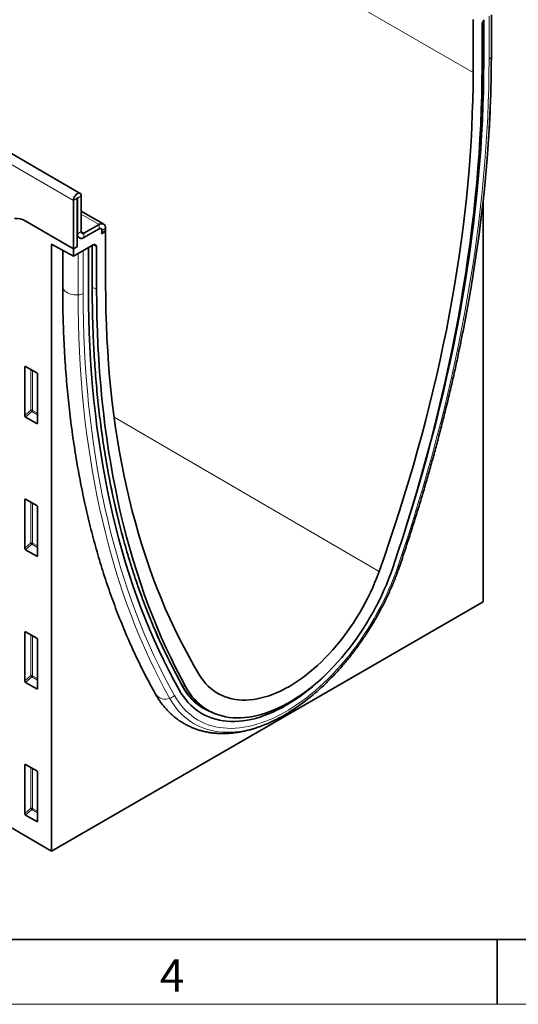
# Model space of a CAD drawing. Units: millimetres. Extents: x 75 to 2100, y 0 to 1460.
# Drawn here: x 866 to 1058, y 25 to 404 of the extents above; entities that cross this region are included whole.
import ezdxf

# ---------------------------------------------------------------- set-up
doc = ezdxf.new("R2010")
doc.units = ezdxf.units.MM
doc.header["$LTSCALE"] = 5
doc.linetypes.add('SLD-Durchgehend', pattern=[0])
doc.layers.get('0').update_dxf_attribs({"color": 1, "lineweight": 25})
doc.layers.add('133710', color=7, linetype='Continuous', lineweight=25)
doc.layers.add('TANGENT_EDGES', color=4, linetype='Continuous', lineweight=25)
doc.styles.add('SLDTEXTSTYLE0', font='TXT', dxfattribs={"width": 0.605})

# ---------------------------------------------------------------- blocks, each defined once
blk = doc.blocks.new('1042655-M_C_ISOMETRIC VIEW')
at = {"layer": '133710', "linetype": 'SLD-Durchgehend', "lineweight": 35}
for p, q in [((889.49, 337.22), (182.38, 745.42)), ((172.04, 495.86), (878.44, 83.98)), ((1047.75, 390.07), (1047.75, 405.9)), ((1040.72, 383.79), (1040.72, 404.21)), ((1044.16, 402.26), (1044.16, 385.78)), ((1044.37, 402.96), (1045.02, 404.08)), ((1044.82, 387.59), (1044.82, 403.74)), ((886.93, 315.83), (886.93, 334.51)), ((888.34, 316.65), (888.34, 335.33)), ((888.52, 335.43), (888.52, 321.65)), ((889.93, 336.24), (889.93, 322.47)), ((1044.61, 179.91), (1044.61, 334.47)), ((898.57, 325.39), (889.93, 330.38)), ((886.93, 315.83), (868.29, 326.59)), ((890.99, 321.85), (896.82, 325.22)), ((890.99, 320.22), (896.82, 323.59)), ((897.77, 321.69), (899.3, 322.57)), ((897.77, 321.69), (899.25, 322.54)), ((897.89, 322.98), (897.89, 322.3)), ((899.26, 322.59), (899.3, 322.57)), ((899.3, 323.79), (899.3, 323.11)), ((899.3, 322.57), (899.3, 302.15)), ((888.34, 320.8), (888.76, 320.56)), ((888.76, 320.56), (888.34, 320.32)), ((888.34, 316.65), (888.34, 320.32)), ((878.44, 317.7), (886.93, 313.06)), ((878.44, 317.7), (878.44, 83.98)), ((882.79, 315.32), (882.79, 301.35)), ((894.5, 317.43), (886.93, 313.06)), ((888.34, 316.65), (886.93, 315.83)), ((886.93, 315.83), (886.93, 313.06)), ((892.72, 299.79), (892.72, 316.4)), ((894.16, 300.68), (894.16, 317.23)), ((895, 317.48), (895.65, 317.11)), ((895.86, 300.17), (895.86, 316.65)), ((868.19, 251.66), (868.19, 270.31)), ((868.54, 270.51), (872.79, 268.06)), ((873.14, 267.46), (873.14, 248.81)), ((872.8, 248.58), (868.52, 251.06)), ((868.19, 200.59), (868.19, 219.24)), ((868.54, 219.44), (872.79, 216.98)), ((873.14, 216.38), (873.14, 197.73)), ((872.8, 197.51), (868.52, 199.98)), ((878.44, 83.98), (1044.61, 179.91)), ((868.19, 149.52), (868.19, 168.16)), ((868.54, 168.37), (872.79, 165.91)), ((873.14, 165.31), (873.14, 146.66)), ((872.8, 146.43), (868.52, 148.91)), ((937.48, 138.85), (939.34, 137.86)), ((868.19, 98.44), (868.19, 117.09)), ((868.54, 117.29), (872.79, 114.84)), ((873.14, 114.23), (873.14, 95.58)), ((872.8, 95.36), (868.52, 97.83))]:
    blk.add_line(p, q, dxfattribs=at)
at = {"layer": '133710', "linetype": 'SLD-Durchgehend', "lineweight": 35, "flags": 128}
for points in [[(1014.45, 207.23), (1015.89, 211.82), (1017.77, 217.91), (1019.58, 223.99), (1021.33, 230.07), (1023.02, 236.14), (1024.65, 242.21), (1026.21, 248.26), (1027.72, 254.3), (1029.16, 260.33), (1030.54, 266.35), (1031.86, 272.35), (1033.12, 278.33), (1034.31, 284.3), (1035.44, 290.25), (1036.51, 296.19), (1037.51, 302.1), (1038.45, 307.99), (1039.33, 313.86), (1040.14, 319.7), (1040.88, 325.52), (1041.57, 331.31), (1042.18, 337.08), (1042.74, 342.82), (1043.23, 348.53), (1043.65, 354.21), (1044.01, 359.86), (1044.3, 365.47), (1044.53, 371.05), (1044.69, 376.6), (1044.79, 382.11), (1044.82, 387.59)], [(1014.45, 207.23), (1015.89, 211.82), (1017.77, 217.91), (1019.58, 223.99), (1021.33, 230.07), (1023.02, 236.14), (1024.65, 242.21), (1026.21, 248.26), (1027.72, 254.3), (1029.16, 260.33), (1030.54, 266.35), (1031.86, 272.35), (1033.12, 278.33), (1034.31, 284.3), (1035.44, 290.25), (1036.51, 296.19), (1037.51, 302.1), (1038.45, 307.99), (1039.33, 313.86), (1040.14, 319.7), (1040.88, 325.52), (1041.57, 331.31), (1042.18, 337.08), (1042.74, 342.82), (1043.23, 348.53), (1043.65, 354.21), (1044.01, 359.86), (1044.3, 365.47), (1044.53, 371.05), (1044.69, 376.6), (1044.79, 382.11), (1044.82, 387.59)], [(1004.53, 191.57), (1006.59, 197.43), (1008.6, 203.28), (1010.54, 209.14), (1012.43, 214.99), (1014.26, 220.84), (1016.03, 226.68), (1017.74, 232.52), (1019.39, 238.35), (1020.98, 244.17), (1022.52, 249.98), (1023.99, 255.78), (1025.4, 261.58), (1026.75, 267.35), (1028.04, 273.12), (1029.27, 278.87), (1030.44, 284.6), (1031.54, 290.32), (1032.59, 296.02), (1033.57, 301.7), (1034.49, 307.36), (1035.34, 312.99), (1036.14, 318.61), (1036.87, 324.2), (1037.54, 329.76), (1038.14, 335.3), (1038.68, 340.81), (1039.16, 346.3), (1039.57, 351.75), (1039.92, 357.17), (1040.21, 362.56), (1040.43, 367.92), (1040.59, 373.25), (1040.69, 378.54), (1040.72, 383.79)], [(1044.16, 385.78), (1044.13, 380.34), (1044.03, 374.86), (1043.87, 369.35), (1043.65, 363.81), (1043.36, 358.23), (1043.01, 352.62), (1042.59, 346.98), (1042.11, 341.31), (1041.56, 335.61), (1040.96, 329.88), (1040.28, 324.13), (1039.55, 318.35), (1038.75, 312.54), (1037.89, 306.71), (1036.96, 300.86), (1035.98, 294.99), (1034.93, 289.1), (1033.81, 283.19), (1032.64, 277.27), (1031.4, 271.32), (1030.1, 265.36), (1028.74, 259.39), (1027.32, 253.4), (1025.84, 247.4), (1024.29, 241.39), (1022.69, 235.36), (1021.02, 229.33), (1019.3, 223.29), (1017.51, 217.25), (1015.67, 211.2), (1013.77, 205.14), (1011.81, 199.09), (1009.79, 193.02)], [(1040.28, 303.1), (1040.36, 303.55), (1041.31, 309.5), (1042.19, 315.43), (1043.01, 321.33), (1043.76, 327.21), (1044.45, 333.06), (1045.08, 338.89), (1045.64, 344.68), (1046.13, 350.45), (1046.56, 356.19), (1046.92, 361.89), (1047.21, 367.57), (1047.33, 370.31)], [(886.93, 334.51), (886.96, 334.89), (887.06, 335.29), (887.21, 335.7), (887.42, 336.09), (887.68, 336.45), (887.96, 336.76), (888.27, 337.01), (888.59, 337.19), (888.89, 337.3), (889.18, 337.31), (889.43, 337.25), (889.64, 337.1), (889.8, 336.88), (889.9, 336.59), (889.93, 336.24)], [(888.34, 335.33), (888.35, 335.37), (888.37, 335.41), (888.39, 335.45), (888.43, 335.48), (888.46, 335.49), (888.49, 335.49), (888.51, 335.46), (888.52, 335.43)], [(927.62, 146.01), (925.57, 149.74), (923.58, 153.54), (921.65, 157.41), (919.78, 161.34), (917.97, 165.34), (916.22, 169.39), (914.53, 173.52), (912.9, 177.7), (911.33, 181.94), (909.83, 186.24), (908.38, 190.61), (907, 195.03), (905.68, 199.51), (904.43, 204.04), (903.23, 208.63), (902.1, 213.28), (901.04, 217.98), (900.03, 222.73), (899.09, 227.54), (898.22, 232.4), (897.41, 237.3), (896.66, 242.26), (895.98, 247.27), (895.36, 252.32), (894.81, 257.42), (894.32, 262.57), (893.9, 267.76), (893.54, 272.99), (893.25, 278.27), (893.02, 283.59), (892.85, 288.95), (892.76, 294.35), (892.72, 299.79)], [(927.62, 146.01), (925.57, 149.74), (923.58, 153.54), (921.65, 157.41), (919.78, 161.34), (917.97, 165.34), (916.22, 169.39), (914.53, 173.52), (912.9, 177.7), (911.33, 181.94), (909.83, 186.24), (908.38, 190.61), (907, 195.03), (905.68, 199.51), (904.43, 204.04), (903.23, 208.63), (902.1, 213.28), (901.04, 217.98), (900.03, 222.73), (899.09, 227.54), (898.22, 232.4), (897.41, 237.3), (896.66, 242.26), (895.98, 247.27), (895.36, 252.32), (894.81, 257.42), (894.32, 262.57), (893.9, 267.76), (893.54, 272.99), (893.25, 278.27), (893.02, 283.59), (892.85, 288.95), (892.76, 294.35), (892.72, 299.79)], [(930.23, 147.1), (928.21, 150.83), (926.25, 154.62), (924.35, 158.48), (922.51, 162.4), (920.72, 166.39), (919, 170.44), (917.33, 174.54), (915.73, 178.71), (914.19, 182.94), (912.7, 187.23), (911.28, 191.58), (909.92, 195.98), (908.62, 200.44), (907.38, 204.96), (906.21, 209.53), (905.1, 214.15), (904.04, 218.83), (903.06, 223.56), (902.13, 228.34), (901.27, 233.18), (900.47, 238.06), (899.74, 242.99), (899.06, 247.97), (898.46, 252.99), (897.91, 258.06), (897.43, 263.18), (897.01, 268.34), (896.66, 273.54), (896.37, 278.79), (896.15, 284.07), (895.99, 289.4), (895.89, 294.76), (895.86, 300.17)], [(899.3, 302.15), (899.33, 296.94), (899.43, 291.76), (899.59, 286.61), (899.81, 281.51), (900.1, 276.45), (900.45, 271.43), (900.86, 266.46), (901.34, 261.53), (901.88, 256.64), (902.49, 251.8), (903.15, 247), (903.88, 242.26), (904.68, 237.56), (905.53, 232.91), (906.45, 228.32), (907.43, 223.77), (908.48, 219.28), (909.58, 214.84), (910.75, 210.45), (911.98, 206.12), (913.27, 201.84), (914.62, 197.62), (916.03, 193.46), (917.5, 189.36), (919.04, 185.32), (920.63, 181.33), (922.28, 177.41), (923.99, 173.55), (925.76, 169.75), (927.59, 166.01), (929.48, 162.34), (931.42, 158.73), (933.43, 155.19), (935.49, 151.71)], [(1009.79, 193.02), (1009.03, 190.86), (1008.21, 188.7), (1007.34, 186.54), (1006.42, 184.39), (1005.44, 182.25), (1004.41, 180.12), (1003.33, 178.02), (1002.21, 175.93), (1001.04, 173.87), (999.82, 171.83), (998.56, 169.83), (997.26, 167.85), (995.92, 165.92), (994.54, 164.02), (993.13, 162.16), (991.68, 160.34), (990.2, 158.57), (988.7, 156.85), (987.16, 155.18), (985.6, 153.56), (984.02, 152), (982.42, 150.49), (980.8, 149.05), (979.17, 147.67), (977.52, 146.35), (975.86, 145.1), (974.2, 143.92), (972.53, 142.81), (970.85, 141.77), (969.17, 140.8), (967.5, 139.91), (965.82, 139.09), (964.16, 138.35), (962.5, 137.68), (960.85, 137.1), (959.22, 136.59), (957.6, 136.16), (956, 135.82), (954.42, 135.55), (952.86, 135.37), (951.32, 135.27), (949.82, 135.26), (948.34, 135.32), (946.89, 135.47), (945.48, 135.69), (944.1, 136), (942.76, 136.4), (941.46, 136.87), (940.2, 137.42), (938.99, 138.05), (937.81, 138.76), (936.69, 139.54), (935.61, 140.41), (934.58, 141.34), (933.6, 142.35), (932.68, 143.43), (931.81, 144.59), (930.99, 145.81), (930.23, 147.1)], [(935.49, 151.71), (936.24, 150.55), (937.05, 149.46), (937.91, 148.44), (938.82, 147.49), (939.79, 146.61), (940.8, 145.81), (941.87, 145.08), (942.97, 144.43), (944.13, 143.86), (945.32, 143.37), (946.56, 142.96), (947.83, 142.63), (949.14, 142.38), (950.49, 142.21), (951.86, 142.12), (953.27, 142.12), (954.7, 142.2), (956.16, 142.36), (957.64, 142.6), (959.14, 142.93), (960.66, 143.33), (962.2, 143.82), (963.74, 144.38), (965.3, 145.02), (966.87, 145.74), (968.44, 146.54), (970.01, 147.41), (971.58, 148.36), (973.15, 149.37), (974.72, 150.46), (976.28, 151.62), (977.82, 152.84), (979.36, 154.13), (980.88, 155.47), (982.38, 156.88), (983.86, 158.35), (985.32, 159.87), (986.75, 161.45), (988.16, 163.08), (989.53, 164.75), (990.88, 166.47), (992.19, 168.23), (993.46, 170.04), (994.7, 171.87), (995.89, 173.75), (997.05, 175.65), (998.16, 177.58), (999.22, 179.53), (1000.23, 181.5), (1001.2, 183.5), (1002.11, 185.5), (1002.97, 187.52), (1003.78, 189.54), (1004.53, 191.57)], [(927.62, 146.01), (928.4, 144.71), (929.23, 143.47), (930.12, 142.31), (931.06, 141.21), (932.06, 140.19), (933.1, 139.24), (934.19, 138.36), (935.34, 137.56), (936.52, 136.83), (937.75, 136.19), (939.03, 135.62), (940.35, 135.13), (941.7, 134.72), (943.09, 134.39), (944.52, 134.14), (945.98, 133.98), (947.48, 133.89), (949, 133.89), (950.55, 133.97), (952.13, 134.13), (953.72, 134.37), (955.34, 134.7), (956.98, 135.1), (958.64, 135.58), (960.3, 136.15), (961.98, 136.79), (963.67, 137.51), (965.37, 138.31), (967.07, 139.18), (968.77, 140.12), (970.48, 141.14), (972.18, 142.24), (973.87, 143.4), (975.56, 144.63), (977.24, 145.93), (978.91, 147.29), (980.56, 148.71), (982.2, 150.2), (983.82, 151.75), (985.42, 153.35), (986.54, 154.52)], [(927.62, 146.01), (928.4, 144.71), (929.23, 143.47), (930.12, 142.31), (931.06, 141.21), (932.06, 140.19), (933.1, 139.24), (934.19, 138.36), (935.34, 137.56), (936.52, 136.83), (937.75, 136.19), (939.03, 135.62), (940.35, 135.13), (941.7, 134.72), (943.09, 134.39), (944.52, 134.14), (945.98, 133.98), (947.48, 133.89), (949, 133.89), (950.55, 133.97), (952.13, 134.13), (953.72, 134.37), (955.34, 134.7), (956.98, 135.1), (958.64, 135.58), (960.3, 136.15), (961.98, 136.79), (963.67, 137.51), (965.37, 138.31), (967.07, 139.18), (968.77, 140.12), (970.48, 141.14), (972.18, 142.24), (973.87, 143.4), (975.56, 144.63), (977.24, 145.93), (978.91, 147.29), (980.56, 148.71), (982.2, 150.2), (983.82, 151.75), (985.42, 153.35), (986.54, 154.52)], [(937.08, 139.05), (937.22, 138.97), (938.24, 138.44)]]:
    blk.add_lwpolyline(points, dxfattribs=at)
at = {"layer": '133710', "linetype": 'SLD-Durchgehend', "lineweight": 35}
for centre, radius, start, end in [((865.19, 322.04), 5.51, 55.7985, 99.3422), ((890.58, 322.36), 0.655, 170.786, 309.2033), ((897.78, 324.02), 1.53, 351.3151, 128.6742), ((897.24, 323.08), 0.655, 350.786, 129.2033), ((895.99, 322.33), 1.9, 340.1846, 359.0837), ((895.52, 323.13), 3.78, 351.0589, 359.8013), ((890.03, 321.42), 1.53, 171.3147, 308.6746), ((890.02, 321.37), 1.5, 212.5011, 310.0958), ((947.96, 157.46), 21.38, 220.6176, 244.8089), ((927.57, 205.31), 79.99, 303.3939, 309.8149)]:
    blk.add_arc(centre, radius, start, end, dxfattribs=at)
for centre, major_axis, ratio, start_param, end_param in [((1044.87, 402.67), (0.5, 0.866), 0.577777, 1.571058, 2.35577), ((894.5, 316.61), (0.5, 0.867), 0.576986, 0.000261, 0.784974), ((895.15, 316.24), (0.5, 0.867), 0.576986, 5.498049, 6.283447), ((868.55, 270.09), (-0.258, 0.446), 0.560226, 5.512943, 7.053581), ((872.78, 267.65), (-0.25, 0.433), 0.595062, 3.942156, 5.482794), ((868.55, 251.49), (-0.218, 0.463), 0.616456, 0.91829, 2.415633), ((872.78, 249.05), (-0.245, 0.492), 0.533247, 2.464789, 3.962133), ((868.55, 219.02), (-0.258, 0.446), 0.560226, 5.512943, 7.053581), ((872.78, 216.58), (-0.25, 0.433), 0.595062, 3.942156, 5.482794), ((868.55, 200.42), (-0.218, 0.463), 0.616456, 0.91829, 2.415633), ((872.78, 197.97), (-0.245, 0.492), 0.533247, 2.464789, 3.962133), ((868.55, 167.94), (-0.258, 0.446), 0.560226, 5.512943, 7.053581), ((872.78, 165.5), (-0.25, 0.433), 0.595062, 3.942156, 5.482794), ((868.55, 149.34), (-0.218, 0.463), 0.616456, 0.91829, 2.415633), ((872.78, 146.9), (-0.245, 0.492), 0.533247, 2.464789, 3.962133), ((868.55, 116.87), (-0.258, 0.446), 0.560226, 5.512943, 7.053581), ((872.78, 114.43), (-0.25, 0.433), 0.595062, 3.942156, 5.482794), ((868.55, 98.27), (-0.218, 0.463), 0.616456, 0.91829, 2.415633), ((872.78, 95.82), (-0.245, 0.492), 0.533247, 2.464789, 3.962133)]:
    blk.add_ellipse(centre, major_axis=major_axis, ratio=ratio, start_param=start_param, end_param=end_param, dxfattribs=at)
for points, knots in [([(1046.72, 358.72), (1046.73, 358.78), (1046.86, 360.63), (1047.05, 364.22), (1047.31, 369.51), (1047.51, 374.77), (1047.65, 379.99), (1047.73, 385.1), (1047.74, 388.44), (1047.75, 390.07)], [0, 0, 0, 0, 0.005852, 0.173027, 0.340207, 0.507393, 0.674584, 0.84178, 1, 1, 1, 1]), ([(882.79, 301.35), (882.79, 300.45), (882.79, 297.83), (882.85, 293.52), (882.96, 288.44), (883.13, 283.39), (883.36, 278.37), (883.65, 273.39), (884, 268.45), (884.4, 263.54), (884.86, 258.68), (885.38, 253.85), (885.95, 249.06), (886.58, 244.31), (887.27, 239.61), (888.01, 234.94), (888.81, 230.32), (889.67, 225.75), (890.58, 221.21), (891.55, 216.73), (892.58, 212.29), (893.66, 207.89), (894.8, 203.54), (896, 199.25), (897.24, 195), (898.55, 190.8), (899.91, 186.65), (901.32, 182.55), (902.79, 178.51), (904.32, 174.51), (905.89, 170.57), (907.52, 166.69), (909.21, 162.86), (910.95, 159.08), (912.74, 155.36), (914.58, 151.7), (916.49, 148.06), (917.82, 145.67), (918.49, 144.46)], [0, 0, 0, 0, 0.0148339, 0.0429897, 0.0711464, 0.0993035, 0.1274609, 0.1556185, 0.1837761, 0.2119335, 0.2400907, 0.2682473, 0.2964034, 0.3245585, 0.3527126, 0.3808654, 0.4090166, 0.4371661, 0.4653134, 0.4934584, 0.5216007, 0.54974, 0.577876, 0.6060082, 0.6341364, 0.6622602, 0.6903791, 0.7184927, 0.7466007, 0.7747026, 0.8027979, 0.8308863, 0.8589673, 0.8870404, 0.9151053, 0.9431614, 0.9712085, 1, 1, 1, 1]), ([(928.88, 147.66), (928.54, 148.26), (927.56, 150.02), (925.98, 152.97), (924.15, 156.52), (922.38, 160.14), (920.65, 163.81), (918.98, 167.53), (917.36, 171.31), (915.79, 175.15), (914.28, 179.03), (912.82, 182.97), (911.41, 186.97), (910.06, 191.01), (908.76, 195.11), (907.51, 199.25), (906.32, 203.45), (905.18, 207.69), (904.1, 211.99), (903.08, 216.33), (902.1, 220.71), (901.19, 225.15), (900.33, 229.62), (899.52, 234.15), (898.77, 238.71), (898.08, 243.32), (897.44, 247.97), (896.86, 252.67), (896.33, 257.4), (895.87, 262.18), (895.45, 266.99), (895.1, 271.84), (894.8, 276.73), (894.55, 281.66), (894.37, 286.62), (894.24, 291.61), (894.17, 296.3), (894.16, 299.34), (894.16, 300.68)], [0, 0, 0, 0, 0.014896, 0.0432111, 0.0715258, 0.0998401, 0.1281538, 0.156467, 0.1847798, 0.2130922, 0.2414041, 0.2697157, 0.2980268, 0.3263377, 0.3546482, 0.3829585, 0.4112685, 0.4395783, 0.4678878, 0.4961971, 0.5245063, 0.5528152, 0.5811241, 0.6094328, 0.6377414, 0.6660499, 0.6943583, 0.7226667, 0.750975, 0.7792832, 0.8075914, 0.8358996, 0.8642078, 0.892516, 0.9208241, 0.9491323, 0.9774405, 1, 1, 1, 1]), ([(1012.48, 193.8), (1012.82, 194.8), (1013.81, 197.72), (1015.4, 202.54), (1017.25, 208.26), (1019.04, 213.98), (1020.79, 219.69), (1022.48, 225.4), (1024.11, 231.11), (1025.7, 236.8), (1027.23, 242.5), (1028.71, 248.18), (1030.13, 253.85), (1031.5, 259.51), (1032.82, 265.17), (1034.08, 270.81), (1035.29, 276.43), (1036.44, 282.05), (1037.54, 287.65), (1038.58, 293.23), (1039.49, 298.37), (1040.04, 301.63), (1040.27, 303.06)], [0, 0, 0, 0, 0.027287, 0.079106, 0.130926, 0.182747, 0.234569, 0.286391, 0.338214, 0.390039, 0.441864, 0.49369, 0.545517, 0.597346, 0.649175, 0.701005, 0.752836, 0.804669, 0.856502, 0.908337, 0.960172, 1, 1, 1, 1]), ([(978.83, 143.9), (979.17, 144.18), (980.06, 144.91), (981.48, 146.17), (983.11, 147.66), (984.71, 149.21), (986.3, 150.81), (987.86, 152.45), (989.4, 154.15), (990.91, 155.88), (992.39, 157.67), (993.85, 159.49), (995.28, 161.35), (996.67, 163.24), (998.03, 165.18), (999.35, 167.14), (1000.64, 169.13), (1001.89, 171.16), (1003.1, 173.2), (1004.27, 175.28), (1005.39, 177.37), (1006.48, 179.48), (1007.52, 181.61), (1008.51, 183.75), (1009.46, 185.91), (1010.36, 188.07), (1011.21, 190.24), (1011.91, 192.15), (1012.32, 193.34), (1012.48, 193.8)], [0, 0, 0, 0, 0.0231134, 0.0613111, 0.0994953, 0.1376664, 0.1758246, 0.2139708, 0.2521056, 0.2902298, 0.3283444, 0.3664503, 0.4045485, 0.44264, 0.4807259, 0.5188073, 0.5568853, 0.5949608, 0.6330351, 0.6711093, 0.7091842, 0.7472608, 0.7853401, 0.8234234, 0.8615117, 0.899606, 0.9377076, 0.9758174, 1, 1, 1, 1]), ([(918.49, 144.46), (918.64, 144.19), (919.06, 143.46), (919.8, 142.29), (920.71, 140.98), (921.68, 139.74), (922.7, 138.56), (923.76, 137.45), (924.87, 136.41), (926.03, 135.43), (927.22, 134.53), (928.46, 133.69), (929.74, 132.93), (931.06, 132.23), (932.41, 131.61), (933.8, 131.06), (935.22, 130.57), (936.68, 130.17), (938.17, 129.83), (939.69, 129.57), (941.24, 129.38), (942.81, 129.27), (944.42, 129.23), (946.05, 129.27), (947.7, 129.38), (949.37, 129.57), (951.07, 129.84), (952.77, 130.18), (954.5, 130.6), (956.23, 131.09), (957.98, 131.66), (959.73, 132.31), (961.49, 133.02), (963.25, 133.81), (965.01, 134.67), (966.77, 135.6), (968.53, 136.59), (970.28, 137.66), (971.53, 138.46), (972.19, 138.92), (972.28, 138.98)], [0, 0, 0, 0, 0.015346, 0.042714, 0.069953, 0.097029, 0.123946, 0.150711, 0.177338, 0.203844, 0.230249, 0.256578, 0.282856, 0.30911, 0.335363, 0.361639, 0.387966, 0.414368, 0.440869, 0.467487, 0.49424, 0.52114, 0.548192, 0.575401, 0.602764, 0.630276, 0.657929, 0.685709, 0.713603, 0.741597, 0.769674, 0.797819, 0.826018, 0.854258, 0.882526, 0.910812, 0.939108, 0.967405, 0.995697, 1, 1, 1, 1]), ([(931.79, 143.5), (931.54, 143.79), (931, 144.43), (930.23, 145.48), (929.51, 146.57), (929.07, 147.32), (928.88, 147.66)], [0, 0, 0, 0, 0.233658, 0.503857, 0.773922, 1, 1, 1, 1])]:
    blk.add_open_spline(points, degree=3, knots=knots, dxfattribs=at)
at = {"layer": 'TANGENT_EDGES', "linetype": 'SLD-Durchgehend', "lineweight": 18}
for p, q in [((333.61, 792), (1040.72, 383.79)), ((886.93, 334.51), (179.82, 742.71)), ((1047.74, 389.91), (1047.74, 405.89)), ((1046.87, 388.77), (1046.87, 405.39)), ((1047.75, 390.07), (1047.74, 389.91)), ((888.34, 335.33), (886.93, 334.51)), ((888.52, 335.43), (888.43, 335.48)), ((889.93, 336.24), (888.52, 335.43)), ((896.82, 325.22), (889.93, 329.2)), ((888.52, 321.65), (889.93, 322.47)), ((890.99, 321.85), (889.93, 322.47)), ((896.82, 323.59), (896.82, 325.22)), ((899.3, 323.79), (897.89, 322.98)), ((897.89, 322.3), (899.3, 323.11)), ((888.52, 321.65), (888.34, 321.75)), ((890.99, 321.85), (890.99, 320.22)), ((890.68, 298.61), (890.68, 315.22)), ((894.07, 300.56), (894.07, 317.18)), ((895.86, 316.65), (894.43, 317.39)), ((894.84, 317.53), (895.65, 317.11)), ((895, 317.48), (894.98, 317.49)), ((888.71, 298.1), (888.71, 314.08)), ((894.16, 301.1), (895.86, 300.17)), ((868.68, 270.43), (868.19, 270.31)), ((870.55, 253.7), (870.55, 269.35)), ((871.19, 268.98), (871.19, 253.67)), ((868.19, 251.66), (870.55, 253.7)), ((870.98, 253.18), (868.52, 251.06)), ((873.14, 251.94), (870.98, 253.18)), ((871.19, 253.67), (873.14, 252.54)), ((902.59, 251), (1004.53, 191.57)), ((872.8, 248.58), (873.14, 249.07)), ((868.68, 219.35), (868.19, 219.24)), ((870.55, 202.62), (870.55, 218.28)), ((871.19, 217.91), (871.19, 202.59)), ((868.19, 200.59), (870.55, 202.62)), ((870.98, 202.1), (868.52, 199.98)), ((873.14, 200.86), (870.98, 202.1)), ((871.19, 202.59), (873.14, 201.47)), ((872.8, 197.51), (873.14, 198)), ((868.68, 168.28), (868.19, 168.16)), ((870.55, 151.55), (870.55, 167.2)), ((871.19, 166.83), (871.19, 151.52)), ((868.19, 149.52), (870.55, 151.55)), ((870.98, 151.03), (868.52, 148.91)), ((873.14, 149.79), (870.98, 151.03)), ((871.19, 151.52), (873.14, 150.39)), ((928.75, 147.89), (930.23, 147.1)), ((872.8, 146.43), (873.14, 146.92)), ((868.68, 117.2), (868.19, 117.09)), ((870.55, 100.47), (870.55, 116.13)), ((871.19, 115.76), (871.19, 100.44)), ((868.19, 98.44), (870.55, 100.47)), ((870.98, 99.95), (868.52, 97.83)), ((873.14, 98.71), (870.98, 99.95)), ((871.19, 100.44), (873.14, 99.32)), ((872.8, 95.36), (873.14, 95.85))]:
    blk.add_line(p, q, dxfattribs=at)
at = {"layer": 'TANGENT_EDGES', "linetype": 'SLD-Durchgehend', "lineweight": 18, "flags": 128}
for points in [[(1011.76, 193.54), (1013.82, 199.68), (1015.82, 205.81), (1017.77, 211.95), (1019.65, 218.07), (1021.47, 224.2), (1023.23, 230.31), (1024.93, 236.42), (1026.57, 242.52), (1028.15, 248.61), (1029.66, 254.69), (1031.11, 260.75), (1032.5, 266.8), (1033.83, 272.84), (1035.09, 278.86), (1036.29, 284.87), (1037.43, 290.85), (1038.5, 296.82), (1039.51, 302.77), (1040.46, 308.69), (1041.34, 314.6), (1042.15, 320.48), (1042.91, 326.33), (1043.59, 332.16), (1044.21, 337.96), (1044.77, 343.73), (1045.26, 349.48), (1045.69, 355.19), (1046.05, 360.87), (1046.34, 366.52), (1046.57, 372.14), (1046.74, 377.72), (1046.83, 383.26), (1046.87, 388.77)], [(882.79, 301.35), (882.79, 301.25), (882.86, 300.82), (883.03, 300.4), (883.3, 300), (883.65, 299.62), (884.09, 299.27), (884.61, 298.96), (885.19, 298.69), (885.82, 298.46), (886.51, 298.29), (887.23, 298.17), (887.96, 298.11), (888.71, 298.1)], [(928.83, 147.39), (926.79, 151.11), (924.81, 154.89), (922.88, 158.74), (921.02, 162.66), (919.21, 166.64), (917.47, 170.68), (915.79, 174.79), (914.17, 178.95), (912.6, 183.18), (911.1, 187.47), (909.67, 191.81), (908.29, 196.21), (906.98, 200.68), (905.72, 205.19), (904.54, 209.77), (903.41, 214.39), (902.35, 219.08), (901.35, 223.81), (900.41, 228.6), (899.54, 233.44), (898.73, 238.33), (897.99, 243.26), (897.31, 248.25), (896.69, 253.28), (896.14, 258.36), (895.66, 263.49), (895.24, 268.66), (894.88, 273.87), (894.59, 279.13), (894.36, 284.43), (894.2, 289.77), (894.1, 295.14), (894.07, 300.56)], [(923.96, 142.77), (921.89, 146.54), (919.88, 150.38), (917.93, 154.28), (916.04, 158.25), (914.21, 162.29), (912.44, 166.39), (910.74, 170.55), (909.09, 174.78), (907.51, 179.06), (905.99, 183.41), (904.53, 187.82), (903.13, 192.28), (901.8, 196.81), (900.53, 201.39), (899.33, 206.03), (898.18, 210.72), (897.11, 215.47), (896.09, 220.27), (895.14, 225.12), (894.26, 230.03), (893.44, 234.99), (892.69, 239.99), (892, 245.05), (891.37, 250.16), (890.81, 255.31), (890.32, 260.51), (889.89, 265.75), (889.53, 271.04), (889.24, 276.37), (889.01, 281.74), (888.84, 287.15), (888.74, 292.61), (888.71, 298.1)], [(925.79, 143.91), (923.72, 147.67), (921.72, 151.49), (919.78, 155.38), (917.9, 159.34), (916.08, 163.35), (914.32, 167.44), (912.62, 171.58), (910.98, 175.79), (909.4, 180.06), (907.89, 184.39), (906.43, 188.78), (905.04, 193.22), (903.72, 197.73), (902.45, 202.29), (901.25, 206.91), (900.12, 211.58), (899.04, 216.31), (898.03, 221.09), (897.09, 225.93), (896.21, 230.81), (895.39, 235.75), (894.64, 240.74), (893.95, 245.77), (893.33, 250.86), (892.78, 255.99), (892.29, 261.17), (891.86, 266.39), (891.5, 271.65), (891.2, 276.96), (890.97, 282.31), (890.81, 287.7), (890.71, 293.13), (890.68, 298.61)], [(925.79, 143.91), (926.58, 142.57), (927.44, 141.3), (928.35, 140.1), (929.31, 138.97), (930.33, 137.91), (931.4, 136.93), (932.52, 136.02), (933.68, 135.19), (934.9, 134.43), (936.16, 133.75), (937.46, 133.16), (938.8, 132.64), (940.19, 132.2), (941.61, 131.84), (943.07, 131.57), (944.56, 131.38), (946.09, 131.27), (947.65, 131.24), (949.23, 131.3), (950.84, 131.44), (952.48, 131.66), (954.13, 131.96), (955.81, 132.35), (957.5, 132.81), (959.21, 133.36), (960.93, 133.98), (962.66, 134.69), (964.4, 135.47), (966.15, 136.33), (967.9, 137.27), (969.65, 138.28), (971.4, 139.36), (973.14, 140.52), (974.88, 141.74), (976.61, 143.04), (978.34, 144.4), (980.04, 145.82), (981.74, 147.31), (983.41, 148.86), (985.07, 150.47), (986.7, 152.14), (988.32, 153.86), (989.9, 155.64), (991.46, 157.46), (992.98, 159.33), (994.48, 161.25), (995.93, 163.2), (997.36, 165.2), (998.74, 167.24), (1000.09, 169.31), (1001.39, 171.41), (1002.65, 173.54), (1003.86, 175.7), (1005.03, 177.88), (1006.15, 180.08), (1007.22, 182.3), (1008.23, 184.53), (1009.2, 186.77), (1010.11, 189.03), (1010.96, 191.28), (1011.76, 193.54)], [(1012.48, 193.8), (1012.44, 193.74), (1012.38, 193.68), (1012.3, 193.63), (1012.2, 193.6), (1012.07, 193.57), (1011.93, 193.55), (1011.76, 193.54)], [(923.96, 142.77), (924.77, 141.41), (925.63, 140.12), (926.55, 138.9), (927.53, 137.75), (928.55, 136.68), (929.63, 135.67), (930.76, 134.74), (931.94, 133.89), (933.16, 133.11), (934.43, 132.42), (935.74, 131.8), (937.09, 131.26), (938.49, 130.8), (939.92, 130.42), (941.39, 130.12), (942.9, 129.91), (944.43, 129.77), (946, 129.72), (947.6, 129.75), (949.22, 129.87), (950.87, 130.06), (952.54, 130.34), (954.23, 130.7), (955.94, 131.14), (957.67, 131.66), (959.41, 132.26), (961.16, 132.94), (962.92, 133.7), (964.68, 134.54), (966.45, 135.45), (968.23, 136.44), (970, 137.5), (971.6, 138.52)]]:
    blk.add_lwpolyline(points, dxfattribs=at)
at = {"layer": 'TANGENT_EDGES', "linetype": 'SLD-Durchgehend', "lineweight": 18}
for centre, radius, start, end in [((1046.2, 390.18), 1.56, 295.0865, 349.7816), ((568.85, 390.04), 478.89, 357.6389, 359.984), ((894, 300.7), 0.151, 294.3747, 354.3052), ((888.67, 302.36), 4.26, 270.5565, 298.1977), ((870.83, 252.97), 0.782, 62.9112, 111.3061), ((872.49, 254.89), 2.28, 211.4131, 228.5485), ((870.41, 253.7), 0.776, 317.3803, 357.2082), ((870.83, 201.9), 0.782, 62.9112, 111.3061), ((872.49, 203.81), 2.28, 211.4131, 228.5485), ((870.41, 202.63), 0.776, 317.3803, 357.2082), ((870.83, 150.82), 0.782, 62.9112, 111.3061), ((872.49, 152.74), 2.28, 211.4131, 228.5485), ((870.41, 151.56), 0.776, 317.3803, 357.2082), ((922.3, 147.09), 4.63, 214.6623, 291.0084), ((928.66, 147.56), 0.237, 314.283, 24.9481), ((948.35, 157.75), 22.1, 207.9435, 256.7755), ((922.93, 146.44), 3.81, 285.6721, 318.4744), ((870.83, 99.75), 0.782, 62.9112, 111.3061), ((872.49, 101.66), 2.28, 211.4131, 228.5485), ((870.41, 100.48), 0.776, 317.3803, 357.2082)]:
    blk.add_arc(centre, radius, start, end, dxfattribs=at)

msp = doc.modelspace()

# ---------------------------------------------------------------- linework, layer by layer
at = {"linetype": 'SLD-Durchgehend', "lineweight": 35}
for p, q in [((100, 50), (2050, 50)), ((1050, 50), (1050, 25))]:
    msp.add_line(p, q, dxfattribs=at)
at = {"linetype": 'SLD-Durchgehend', "lineweight": 18}
msp.add_line((75, 25), (2075, 25), dxfattribs=at)

# ---------------------------------------------------------------- block references
at = {"layer": '133710'}
msp.add_blockref('1042655-M_C_ISOMETRIC VIEW', (0, 0), dxfattribs=at)

# ---------------------------------------------------------------- texts
at = {"linetype": 'Continuous', "lineweight": 0, "insert": (924.91, 42.36), "char_height": 12.5, "attachment_point": 2, "style": 'SLDTEXTSTYLE0'}
msp.add_mtext('4', dxfattribs=at)

doc.saveas('drawing.dxf')
